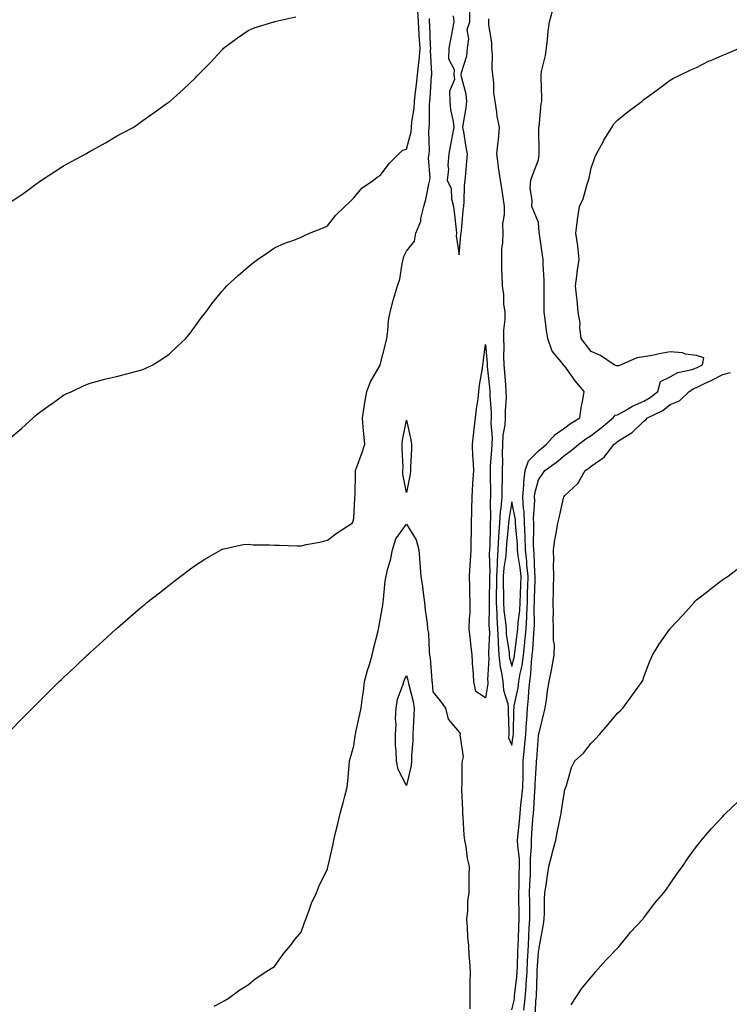
# Model space of a CAD drawing. Units: inches. Extents: x 1021283 to 1023923, y 7316378 to 7319018.
# Drawn here: x 1021571 to 1021840, y 7316710 to 7317083 of the extents above; entities that cross this region are included whole.
import ezdxf

# ---------------------------------------------------------------- set-up
doc = ezdxf.new("R2010")
doc.units = ezdxf.units.IN
doc.header["$MEASUREMENT"] = 0
doc.layers.add('Contour_10217316', color=7, linetype='Continuous', true_color=0x1e4675)

msp = doc.modelspace()

# ---------------------------------------------------------------- linework, layer by layer
at = {"layer": 'Contour_10217316'}
for points in [[(1021568.05, 7316924.4, 3203), (1021572.07, 7316927.9, 3203), (1021576.49, 7316931.92, 3203), (1021577.31, 7316932.66, 3203), (1021578.05, 7316933.34, 3203), (1021583.03, 7316936.93, 3203), (1021583.13, 7316937, 3203), (1021588.05, 7316940.48, 3203), (1021589.01, 7316940.97, 3203), (1021591.16, 7316941.92, 3203), (1021595.86, 7316944.11, 3203), (1021598.05, 7316945.05, 3203), (1021602.27, 7316946.14, 3203), (1021603.48, 7316946.48, 3203), (1021608.05, 7316947.55, 3203), (1021611.49, 7316948.49, 3203), (1021615.75, 7316949.62, 3203), (1021618.05, 7316950.25, 3203), (1021619.22, 7316950.74, 3203), (1021621.92, 7316951.92, 3203), (1021625.67, 7316954.31, 3203), (1021628.05, 7316955.97, 3203), (1021631.12, 7316958.86, 3203), (1021634.4, 7316961.92, 3203), (1021635.96, 7316964.02, 3203), (1021638.05, 7316966.74, 3203), (1021640.2, 7316969.77, 3203), (1021641.9, 7316971.92, 3203), (1021644.53, 7316975.44, 3203), (1021648.05, 7316979.75, 3203), (1021649.03, 7316980.93, 3203), (1021649.91, 7316981.92, 3203), (1021654.18, 7316985.78, 3203), (1021658.05, 7316989.06, 3203), (1021659.59, 7316990.38, 3203), (1021661.59, 7316991.92, 3203), (1021665.47, 7316994.5, 3203), (1021668.05, 7316996.27, 3203), (1021671.92, 7316998.05, 3203), (1021675.37, 7316999.25, 3203), (1021678.05, 7317000.29, 3203), (1021679.09, 7317000.88, 3203), (1021681.21, 7317001.92, 3203), (1021686.19, 7317003.79, 3203), (1021688.05, 7317004.7, 3203), (1021691.29, 7317008.67, 3203), (1021694.69, 7317011.92, 3203), (1021696.39, 7317013.59, 3203), (1021698.05, 7317015.23, 3203), (1021701.06, 7317018.91, 3203), (1021705.51, 7317021.92, 3203), (1021706.92, 7317023.06, 3203), (1021708.05, 7317023.74, 3203), (1021711.64, 7317028.34, 3203), (1021715.18, 7317031.92, 3203), (1021716.68, 7317033.29, 3203), (1021718.05, 7317033.72, 3203), (1021719.77, 7317040.2, 3203), (1021719.94, 7317041.92, 3203), (1021720.12, 7317044, 3203), (1021720.94, 7317049.04, 3203), (1021721.14, 7317051.92, 3203), (1021721.49, 7317055.35, 3203), (1021721.84, 7317058.14, 3203), (1021722.19, 7317061.92, 3203), (1021722.68, 7317066.55, 3203), (1021722.82, 7317067.15, 3203), (1021723.19, 7317071.92, 3203), (1021722.89, 7317076.76, 3203), (1021722.85, 7317077.12, 3203), (1021722.54, 7317081.92, 3203), (1021722.35, 7317086.22, 3203)], [(1021568.05, 7317013.68, 3204), (1021572.91, 7317017.06, 3204), (1021573.95, 7317017.81, 3204), (1021578.05, 7317020.8, 3204), (1021578.71, 7317021.26, 3204), (1021579.65, 7317021.92, 3204), (1021584.71, 7317025.25, 3204), (1021588.05, 7317027.43, 3204), (1021591.02, 7317028.96, 3204), (1021596.51, 7317031.92, 3204), (1021597.46, 7317032.51, 3204), (1021598.05, 7317032.9, 3204), (1021600.26, 7317034.13, 3204), (1021603.89, 7317036.08, 3204), (1021608.05, 7317038.58, 3204), (1021610.26, 7317039.71, 3204), (1021614.4, 7317041.92, 3204), (1021616.57, 7317043.41, 3204), (1021618.05, 7317044.56, 3204), (1021622.39, 7317047.59, 3204), (1021626.94, 7317050.81, 3204), (1021628.05, 7317051.59, 3204), (1021628.25, 7317051.73, 3204), (1021628.5, 7317051.92, 3204), (1021633.54, 7317056.44, 3204), (1021638.05, 7317060.76, 3204), (1021638.6, 7317061.37, 3204), (1021639.07, 7317061.92, 3204), (1021643.58, 7317066.4, 3204), (1021648.05, 7317071.22, 3204), (1021648.36, 7317071.61, 3204), (1021648.66, 7317071.92, 3204), (1021654.03, 7317075.94, 3204), (1021658.05, 7317078.6, 3204), (1021660.34, 7317079.63, 3204), (1021667.72, 7317081.92, 3204), (1021667.97, 7317081.99, 3204), (1021668.05, 7317082.02, 3204), (1021668.17, 7317082.05, 3204), (1021676.08, 7317083.88, 3204)], [(1021735.73, 7317084.25, 3202), (1021736, 7317081.92, 3202), (1021735.47, 7317079.34, 3202), (1021734.77, 7317075.2, 3202), (1021734.05, 7317071.92, 3202), (1021734.03, 7317067.89, 3202), (1021736.08, 7317063.89, 3202), (1021736.04, 7317061.92, 3202), (1021736.27, 7317060.15, 3202), (1021734.3, 7317055.67, 3202), (1021734.46, 7317051.92, 3202), (1021734.75, 7317048.62, 3202), (1021735.75, 7317044.23, 3202), (1021736, 7317041.92, 3202), (1021735.55, 7317039.42, 3202), (1021734.71, 7317035.27, 3202), (1021734.12, 7317031.92, 3202), (1021733.77, 7317027.65, 3202), (1021733.97, 7317026, 3202), (1021733.44, 7317021.92, 3202), (1021734.94, 7317018.81, 3202), (1021735.1, 7317014.87, 3202), (1021735.86, 7317011.92, 3202), (1021736.06, 7317009.94, 3202), (1021736.88, 7317003.1, 3202), (1021737, 7317001.92, 3202), (1021736.94, 7317000.81, 3202), (1021738.05, 7316993.66, 3202), (1021738.67, 7317001.3, 3202), (1021738.73, 7317001.92, 3202), (1021738.87, 7317002.73, 3202), (1021739.51, 7317010.46, 3202), (1021739.77, 7317011.92, 3202), (1021739.94, 7317013.82, 3202), (1021740.1, 7317019.86, 3202), (1021740.34, 7317021.92, 3202), (1021740.59, 7317024.45, 3202), (1021740.92, 7317029.04, 3202), (1021741.21, 7317031.92, 3202), (1021740.61, 7317034.47, 3202), (1021739.75, 7317040.23, 3202), (1021739.4, 7317041.92, 3202), (1021739.63, 7317043.5, 3202), (1021740.61, 7317049.37, 3202), (1021740.96, 7317051.92, 3202), (1021740.71, 7317054.58, 3202), (1021738.91, 7317061.06, 3202), (1021738.79, 7317061.92, 3202), (1021738.91, 7317062.77, 3202), (1021740.88, 7317069.09, 3202), (1021741.12, 7317071.92, 3202), (1021741.64, 7317075.52, 3202), (1021741, 7317078.98, 3202), (1021742, 7317081.92, 3202), (1021742.01, 7317085.89, 3202)], [(1021749.18, 7317083.05, 3202), (1021749.09, 7317081.92, 3202), (1021749.16, 7317080.8, 3202), (1021750.22, 7317074.09, 3202), (1021750.34, 7317071.92, 3202), (1021750.55, 7317069.42, 3202), (1021750.35, 7317064.22, 3202), (1021750.61, 7317061.92, 3202), (1021751, 7317058.98, 3202), (1021751.08, 7317054.94, 3202), (1021751.59, 7317051.92, 3202), (1021752.23, 7317047.74, 3202), (1021752.33, 7317046.21, 3202), (1021753.15, 7317041.92, 3202), (1021752.78, 7317037.19, 3202), (1021752.66, 7317036.53, 3202), (1021752.23, 7317031.92, 3202), (1021752.84, 7317027.13, 3202), (1021752.85, 7317026.73, 3202), (1021753.56, 7317021.92, 3202), (1021754.14, 7317018, 3202), (1021754.53, 7317015.43, 3202), (1021755.08, 7317011.92, 3202), (1021755.1, 7317008.97, 3202), (1021754.51, 7317005.46, 3202), (1021754.53, 7317001.92, 3202), (1021754.44, 7316998.31, 3202), (1021754.09, 7316995.89, 3202), (1021754.01, 7316991.92, 3202), (1021754.12, 7316988, 3202), (1021754.14, 7316985.84, 3202), (1021754.26, 7316981.92, 3202), (1021754.79, 7316978.66, 3202), (1021754.89, 7316975.08, 3202), (1021755.3, 7316971.92, 3202), (1021755.3, 7316969.16, 3202), (1021754.85, 7316965.13, 3202), (1021754.85, 7316961.92, 3202), (1021754.92, 7316958.8, 3202), (1021754.87, 7316955.09, 3202), (1021754.96, 7316951.92, 3202), (1021755.22, 7316949.08, 3202), (1021755.53, 7316944.43, 3202), (1021755.75, 7316941.92, 3202), (1021755.78, 7316939.64, 3202), (1021755.43, 7316934.53, 3202), (1021755.45, 7316931.92, 3202), (1021755.3, 7316929.16, 3202), (1021754.61, 7316925.37, 3202), (1021754.44, 7316921.92, 3202), (1021754.34, 7316918.22, 3202), (1021754.42, 7316915.56, 3202), (1021754.3, 7316911.92, 3202), (1021754.28, 7316908.16, 3202), (1021754.2, 7316905.77, 3202), (1021754.18, 7316901.92, 3202), (1021753.81, 7316897.69, 3202), (1021753.58, 7316896.39, 3202), (1021753.26, 7316891.92, 3202), (1021752.97, 7316886.99, 3202), (1021752.97, 7316886.85, 3202), (1021752.72, 7316881.92, 3202), (1021752.37, 7316877.6, 3202), (1021752.41, 7316876.28, 3202), (1021752.13, 7316871.92, 3202), (1021752.13, 7316867.84, 3202), (1021752.07, 7316865.95, 3202), (1021752.07, 7316861.92, 3202), (1021752.33, 7316857.64, 3202), (1021752.31, 7316856.17, 3202), (1021752.58, 7316851.92, 3202), (1021752.82, 7316847.15, 3202), (1021752.8, 7316846.66, 3202), (1021753.07, 7316841.92, 3202), (1021753.52, 7316837.4, 3202), (1021753.95, 7316836.02, 3202), (1021754.55, 7316831.92, 3202), (1021754.77, 7316828.64, 3202), (1021756.45, 7316823.53, 3202), (1021756.62, 7316821.92, 3202), (1021756.55, 7316820.43, 3202), (1021756.9, 7316813.08, 3202), (1021756.84, 7316811.92, 3202), (1021756.72, 7316810.59, 3202), (1021758.05, 7316807.8, 3202), (1021758.52, 7316811.45, 3202), (1021758.56, 7316811.92, 3202), (1021758.6, 7316812.46, 3202), (1021758.77, 7316821.19, 3202), (1021758.81, 7316821.92, 3202), (1021758.93, 7316822.8, 3202), (1021760.35, 7316829.61, 3202), (1021760.61, 7316831.92, 3202), (1021761.1, 7316834.97, 3202), (1021761.88, 7316838.1, 3202), (1021762.37, 7316841.92, 3202), (1021762.87, 7316846.74, 3202), (1021762.91, 7316847.05, 3202), (1021763.38, 7316851.92, 3202), (1021763.66, 7316856.3, 3202), (1021763.64, 7316857.52, 3202), (1021763.89, 7316861.92, 3202), (1021763.99, 7316865.98, 3202), (1021764.05, 7316867.91, 3202), (1021764.14, 7316871.92, 3202), (1021763.73, 7316876.23, 3202), (1021763.69, 7316877.57, 3202), (1021763.23, 7316881.92, 3202), (1021763.05, 7316886.92, 3202), (1021762.85, 7316891.92, 3202), (1021762.62, 7316896.48, 3202), (1021762.41, 7316897.56, 3202), (1021762.11, 7316901.92, 3202), (1021762.54, 7316906.41, 3202), (1021762.5, 7316907.47, 3202), (1021763.09, 7316911.92, 3202), (1021764.36, 7316915.61, 3202), (1021768.05, 7316919.41, 3202), (1021769.5, 7316920.47, 3202), (1021771.17, 7316921.92, 3202), (1021774.36, 7316925.61, 3202), (1021778.05, 7316928.16, 3202), (1021780.24, 7316929.73, 3202), (1021783.71, 7316931.92, 3202), (1021784.32, 7316935.65, 3202), (1021784.89, 7316938.76, 3202), (1021785.41, 7316941.92, 3202), (1021782.05, 7316945.93, 3202), (1021778.05, 7316951.51, 3202), (1021777.76, 7316951.64, 3202), (1021777.56, 7316951.92, 3202), (1021776.12, 7316953.85, 3202), (1021773.3, 7316957.18, 3202), (1021771.7, 7316961.92, 3202), (1021771.17, 7316965.04, 3202), (1021770.69, 7316969.29, 3202), (1021770.28, 7316971.92, 3202), (1021770.2, 7316974.06, 3202), (1021770.28, 7316979.69, 3202), (1021770.2, 7316981.92, 3202), (1021770.2, 7316984.07, 3202), (1021769.89, 7316990.08, 3202), (1021769.89, 7316991.92, 3202), (1021769.67, 7316993.55, 3202), (1021768.44, 7317001.52, 3202), (1021768.4, 7317001.92, 3202), (1021768.38, 7317002.25, 3202), (1021768.05, 7317005.94, 3202), (1021766.33, 7317010.2, 3202), (1021765.53, 7317011.92, 3202), (1021765.75, 7317014.22, 3202), (1021765, 7317018.86, 3202), (1021765.18, 7317021.92, 3202), (1021765.9, 7317024.06, 3202), (1021768.05, 7317029.69, 3202), (1021768.34, 7317031.62, 3202), (1021768.38, 7317031.92, 3202), (1021768.38, 7317032.26, 3202), (1021768.26, 7317041.71, 3202), (1021768.26, 7317041.92, 3202), (1021768.32, 7317042.18, 3202), (1021769.12, 7317050.85, 3202), (1021769.36, 7317051.92, 3202), (1021769.32, 7317053.19, 3202), (1021769.09, 7317060.89, 3202), (1021769.07, 7317061.92, 3202), (1021769.26, 7317063.13, 3202), (1021770.73, 7317069.24, 3202), (1021771.1, 7317071.92, 3202), (1021771.53, 7317075.4, 3202), (1021771.74, 7317078.22, 3202), (1021772.25, 7317081.92, 3202), (1021773.48, 7317086.49, 3202)], [(1021568.05, 7316813.55, 3202), (1021572.17, 7316817.79, 3202), (1021576.25, 7316821.92, 3202), (1021577.15, 7316822.81, 3202), (1021578.05, 7316823.7, 3202), (1021582.19, 7316827.78, 3202), (1021586.39, 7316831.92, 3202), (1021587.23, 7316832.73, 3202), (1021588.05, 7316833.5, 3202), (1021592.41, 7316837.57, 3202), (1021596.98, 7316841.92, 3202), (1021597.54, 7316842.43, 3202), (1021598.05, 7316842.91, 3202), (1021602.8, 7316847.18, 3202), (1021607.99, 7316851.92, 3202), (1021608.01, 7316851.95, 3202), (1021608.05, 7316851.98, 3202), (1021608.46, 7316852.34, 3202), (1021613.4, 7316856.56, 3202), (1021618.05, 7316860.61, 3202), (1021618.77, 7316861.19, 3202), (1021619.65, 7316861.92, 3202), (1021624.38, 7316865.58, 3202), (1021628.05, 7316868.52, 3202), (1021630, 7316869.96, 3202), (1021632.44, 7316871.92, 3202), (1021635.67, 7316874.3, 3202), (1021638.05, 7316876.11, 3202), (1021641.62, 7316878.35, 3202), (1021647.72, 7316881.92, 3202), (1021647.93, 7316882.03, 3202), (1021648.05, 7316882.08, 3202), (1021648.23, 7316882.11, 3202), (1021656.14, 7316883.84, 3202), (1021658.05, 7316884.04, 3202), (1021659.92, 7316883.79, 3202), (1021666.16, 7316883.8, 3202), (1021668.05, 7316883.61, 3202), (1021669.73, 7316883.59, 3202), (1021676.53, 7316883.45, 3202), (1021678.05, 7316883.43, 3202), (1021680.02, 7316883.89, 3202), (1021685.24, 7316884.74, 3202), (1021688.05, 7316885.54, 3202), (1021691.7, 7316888.27, 3202), (1021697.42, 7316891.92, 3202), (1021697.68, 7316892.3, 3202), (1021698.05, 7316893.74, 3202), (1021698.48, 7316901.5, 3202), (1021698.52, 7316901.92, 3202), (1021698.58, 7316902.44, 3202), (1021698.69, 7316911.28, 3202), (1021698.77, 7316911.92, 3202), (1021699.1, 7316912.98, 3202), (1021701.27, 7316918.7, 3202), (1021702.19, 7316921.92, 3202), (1021701.92, 7316925.78, 3202), (1021701.64, 7316928.33, 3202), (1021701.37, 7316931.92, 3202), (1021702.03, 7316935.9, 3202), (1021702.25, 7316937.73, 3202), (1021703.03, 7316941.92, 3202), (1021704.38, 7316945.58, 3202), (1021708.05, 7316951.89, 3202), (1021708.05, 7316951.91, 3202), (1021708.07, 7316951.92, 3202), (1021708.07, 7316951.93, 3202), (1021710.12, 7316959.84, 3202), (1021710.53, 7316961.92, 3202), (1021711.02, 7316964.88, 3202), (1021711.25, 7316968.73, 3202), (1021711.9, 7316971.92, 3202), (1021713.17, 7316976.81, 3202), (1021714.67, 7316981.92, 3202), (1021715.51, 7316984.46, 3202), (1021716.43, 7316990.29, 3202), (1021716.84, 7316991.92, 3202), (1021717.01, 7316992.96, 3202), (1021718.05, 7316995.04, 3202), (1021721.08, 7316998.89, 3202), (1021721.62, 7317001.92, 3202), (1021723.5, 7317006.47, 3202), (1021723.54, 7317007.41, 3202), (1021724.63, 7317011.92, 3202), (1021725.34, 7317014.63, 3202), (1021726.53, 7317020.39, 3202), (1021726.88, 7317021.92, 3202), (1021727, 7317022.97, 3202), (1021726.45, 7317030.33, 3202), (1021726.59, 7317031.92, 3202), (1021726.76, 7317033.21, 3202), (1021726.55, 7317040.42, 3202), (1021726.7, 7317041.92, 3202), (1021726.8, 7317043.17, 3202), (1021726.76, 7317050.64, 3202), (1021726.86, 7317051.92, 3202), (1021726.98, 7317053, 3202), (1021727.54, 7317061.42, 3202), (1021727.6, 7317061.92, 3202), (1021727.64, 7317062.34, 3202), (1021727.15, 7317071.03, 3202), (1021727.23, 7317071.92, 3202), (1021727.17, 7317072.79, 3202), (1021726.88, 7317080.75, 3202), (1021726.8, 7317081.92, 3202), (1021726.74, 7317083.22, 3202)], [(1021758.05, 7316707.55, 3201), (1021758.85, 7316711.12, 3201), (1021758.95, 7316711.92, 3201), (1021759.01, 7316712.89, 3201), (1021759.89, 7316720.08, 3201), (1021760.02, 7316721.92, 3201), (1021760.12, 7316723.99, 3201), (1021760.3, 7316729.67, 3201), (1021760.39, 7316731.92, 3201), (1021760.51, 7316734.37, 3201), (1021760.63, 7316739.33, 3201), (1021760.75, 7316741.92, 3201), (1021760.73, 7316744.6, 3201), (1021760.65, 7316749.32, 3201), (1021760.63, 7316751.92, 3201), (1021760.73, 7316754.6, 3201), (1021760.82, 7316759.14, 3201), (1021760.92, 7316761.92, 3201), (1021760.86, 7316764.74, 3201), (1021760.2, 7316769.77, 3201), (1021760.16, 7316771.92, 3201), (1021760.35, 7316774.22, 3201), (1021760.86, 7316779.12, 3201), (1021761.1, 7316781.92, 3201), (1021761.43, 7316785.31, 3201), (1021761.84, 7316788.14, 3201), (1021762.19, 7316791.92, 3201), (1021762.27, 7316796.13, 3201), (1021762.23, 7316797.74, 3201), (1021762.31, 7316801.92, 3201), (1021762.8, 7316806.67, 3201), (1021762.85, 7316807.12, 3201), (1021763.32, 7316811.92, 3201), (1021763.56, 7316816.42, 3201), (1021763.64, 7316817.51, 3201), (1021763.87, 7316821.92, 3201), (1021764.34, 7316825.63, 3201), (1021764.4, 7316828.27, 3201), (1021764.79, 7316831.92, 3201), (1021765.24, 7316834.73, 3201), (1021765.41, 7316839.29, 3201), (1021765.76, 7316841.92, 3201), (1021765.98, 7316844, 3201), (1021766.33, 7316850.21, 3201), (1021766.51, 7316851.92, 3201), (1021766.6, 7316853.38, 3201), (1021766.49, 7316860.35, 3201), (1021766.57, 7316861.92, 3201), (1021766.6, 7316863.37, 3201), (1021766.78, 7316870.65, 3201), (1021766.82, 7316871.92, 3201), (1021766.68, 7316873.28, 3201), (1021766.49, 7316880.35, 3201), (1021766.31, 7316881.92, 3201), (1021766.25, 7316883.73, 3201), (1021766.37, 7316890.25, 3201), (1021766.31, 7316891.92, 3201), (1021766.21, 7316893.76, 3201), (1021766.66, 7316900.53, 3201), (1021766.57, 7316901.92, 3201), (1021766.7, 7316903.28, 3201), (1021768.05, 7316908.39, 3201), (1021769.53, 7316910.44, 3201), (1021770.53, 7316911.92, 3201), (1021774.91, 7316915.06, 3201), (1021778.05, 7316917.74, 3201), (1021780.51, 7316919.46, 3201), (1021783.34, 7316921.92, 3201), (1021786.06, 7316923.91, 3201), (1021788.05, 7316925.2, 3201), (1021791.9, 7316928.07, 3201), (1021796.41, 7316931.92, 3201), (1021797.13, 7316932.84, 3201), (1021798.05, 7316933.06, 3201), (1021800.53, 7316934.41, 3201), (1021803.71, 7316936.25, 3201), (1021808.05, 7316938.23, 3201), (1021810.43, 7316939.55, 3201), (1021813.3, 7316941.92, 3201), (1021814.34, 7316945.63, 3201), (1021818.05, 7316947.43, 3201), (1021820.94, 7316949.02, 3201), (1021826.33, 7316950.21, 3201), (1021828.05, 7316950.82, 3201), (1021828.79, 7316951.18, 3201), (1021830.22, 7316951.92, 3201), (1021830.78, 7316954.66, 3201), (1021828.05, 7316955.5, 3201), (1021823.89, 7316956.07, 3201), (1021822.7, 7316956.56, 3201), (1021818.05, 7316956.9, 3201), (1021813.85, 7316956.11, 3201), (1021811.8, 7316955.68, 3201), (1021808.05, 7316954.95, 3201), (1021805.34, 7316954.63, 3201), (1021799.48, 7316951.92, 3201), (1021798.44, 7316951.53, 3201), (1021798.05, 7316951.58, 3201), (1021797.72, 7316951.59, 3201), (1021796.84, 7316951.92, 3201), (1021791.59, 7316955.46, 3201), (1021788.05, 7316957.06, 3201), (1021785.94, 7316959.81, 3201), (1021784.3, 7316961.92, 3201), (1021783.81, 7316966.16, 3201), (1021783.91, 7316967.78, 3201), (1021783.19, 7316971.92, 3201), (1021782.8, 7316976.66, 3201), (1021782.66, 7316977.31, 3201), (1021782.17, 7316981.92, 3201), (1021782.78, 7316986.64, 3201), (1021782.82, 7316987.14, 3201), (1021783.46, 7316991.92, 3201), (1021783.01, 7316996.88, 3201), (1021782.97, 7316997, 3201), (1021782.29, 7317001.92, 3201), (1021782.91, 7317006.78, 3201), (1021782.91, 7317007.06, 3201), (1021783.69, 7317011.92, 3201), (1021785.04, 7317014.92, 3201), (1021786.6, 7317020.46, 3201), (1021787.11, 7317021.92, 3201), (1021787.27, 7317022.71, 3201), (1021788.05, 7317026.45, 3201), (1021789.42, 7317030.54, 3201), (1021790.04, 7317031.92, 3201), (1021792.56, 7317036.43, 3201), (1021792.89, 7317037.07, 3201), (1021795.88, 7317041.92, 3201), (1021796.68, 7317043.29, 3201), (1021798.05, 7317044.71, 3201), (1021802.07, 7317047.91, 3201), (1021807.35, 7317051.92, 3201), (1021807.74, 7317052.23, 3201), (1021808.05, 7317052.5, 3201), (1021810.2, 7317054.06, 3201), (1021813.5, 7317056.47, 3201), (1021818.05, 7317059.78, 3201), (1021819.34, 7317060.63, 3201), (1021821.88, 7317061.92, 3201), (1021826.14, 7317063.83, 3201), (1021828.05, 7317064.58, 3201), (1021832.85, 7317067.12, 3201), (1021833.46, 7317067.34, 3201), (1021838.05, 7317069.28, 3201), (1021839.92, 7317070.05, 3201), (1021844.34, 7317071.92, 3201)], [(1021762.54, 7316707.42, 3200), (1021763.09, 7316711.92, 3200), (1021763.44, 7316716.52, 3200), (1021763.46, 7316717.34, 3200), (1021763.79, 7316721.92, 3200), (1021763.99, 7316725.98, 3200), (1021764.1, 7316727.98, 3200), (1021764.3, 7316731.92, 3200), (1021764.46, 7316735.52, 3200), (1021764.61, 7316738.49, 3200), (1021764.77, 7316741.92, 3200), (1021764.75, 7316745.23, 3200), (1021764.75, 7316748.62, 3200), (1021764.73, 7316751.92, 3200), (1021764.85, 7316755.13, 3200), (1021765.02, 7316758.89, 3200), (1021765.12, 7316761.92, 3200), (1021765.06, 7316764.9, 3200), (1021765.47, 7316769.34, 3200), (1021765.41, 7316771.92, 3200), (1021765.63, 7316774.35, 3200), (1021765.98, 7316779.85, 3200), (1021766.16, 7316781.92, 3200), (1021766.33, 7316783.63, 3200), (1021766.74, 7316790.61, 3200), (1021766.86, 7316791.92, 3200), (1021766.88, 7316793.09, 3200), (1021767.33, 7316801.2, 3200), (1021767.35, 7316801.92, 3200), (1021767.41, 7316802.56, 3200), (1021768.05, 7316811.41, 3200), (1021768.13, 7316811.83, 3200), (1021768.17, 7316811.92, 3200), (1021768.21, 7316812.07, 3200), (1021770.1, 7316819.87, 3200), (1021770.67, 7316821.92, 3200), (1021771.19, 7316825.06, 3200), (1021771.47, 7316828.5, 3200), (1021772.17, 7316831.92, 3200), (1021773.11, 7316836.86, 3200), (1021773.13, 7316837, 3200), (1021774.05, 7316841.92, 3200), (1021774.14, 7316845.83, 3200), (1021773.75, 7316847.63, 3200), (1021773.83, 7316851.92, 3200), (1021773.71, 7316856.26, 3200), (1021773.73, 7316857.6, 3200), (1021773.62, 7316861.92, 3200), (1021773.79, 7316866.18, 3200), (1021773.75, 7316867.62, 3200), (1021773.91, 7316871.92, 3200), (1021773.81, 7316876.16, 3200), (1021773.93, 7316877.79, 3200), (1021773.81, 7316881.92, 3200), (1021774.32, 7316885.64, 3200), (1021774.98, 7316888.86, 3200), (1021775.47, 7316891.92, 3200), (1021775.96, 7316894.01, 3200), (1021777.54, 7316901.42, 3200), (1021777.66, 7316901.92, 3200), (1021777.84, 7316902.14, 3200), (1021778.05, 7316902.48, 3200), (1021782.97, 7316907, 3200), (1021785.78, 7316911.92, 3200), (1021787.13, 7316912.84, 3200), (1021788.05, 7316913.61, 3200), (1021793.03, 7316916.95, 3200), (1021796.84, 7316921.92, 3200), (1021797.54, 7316922.43, 3200), (1021798.05, 7316922.86, 3200), (1021800.73, 7316924.6, 3200), (1021803.67, 7316926.3, 3200), (1021808.05, 7316930.61, 3200), (1021808.85, 7316931.11, 3200), (1021809.44, 7316931.92, 3200), (1021815.26, 7316934.71, 3200), (1021818.05, 7316936.91, 3200), (1021821.59, 7316938.39, 3200), (1021825.2, 7316941.92, 3200), (1021826.94, 7316943.04, 3200), (1021828.05, 7316943.44, 3200), (1021831, 7316944.87, 3200), (1021833.77, 7316946.19, 3200), (1021838.05, 7316948.36, 3200), (1021840.9, 7316949.06, 3200)], [(1021645.1, 7316708.97, 3201), (1021648.05, 7316710.42, 3201), (1021648.95, 7316711.03, 3201), (1021650.37, 7316711.92, 3201), (1021654.89, 7316715.09, 3201), (1021658.05, 7316717.09, 3201), (1021660.69, 7316719.29, 3201), (1021664.69, 7316721.92, 3201), (1021666.68, 7316723.29, 3201), (1021668.05, 7316724, 3201), (1021671.31, 7316728.66, 3201), (1021674.07, 7316731.92, 3201), (1021675.71, 7316734.26, 3201), (1021678.05, 7316737.06, 3201), (1021679.36, 7316740.62, 3201), (1021679.89, 7316741.92, 3201), (1021681.04, 7316744.91, 3201), (1021682.01, 7316747.95, 3201), (1021683.87, 7316751.92, 3201), (1021685.08, 7316754.88, 3201), (1021688.05, 7316760.81, 3201), (1021688.23, 7316761.74, 3201), (1021688.26, 7316761.92, 3201), (1021688.3, 7316762.17, 3201), (1021690.14, 7316769.84, 3201), (1021690.47, 7316771.92, 3201), (1021691.23, 7316775.11, 3201), (1021691.96, 7316778, 3201), (1021692.89, 7316781.92, 3201), (1021694.01, 7316785.96, 3201), (1021694.61, 7316788.49, 3201), (1021695.51, 7316791.92, 3201), (1021695.8, 7316794.17, 3201), (1021696.27, 7316800.15, 3201), (1021696.49, 7316801.92, 3201), (1021696.8, 7316803.17, 3201), (1021698.05, 7316807.58, 3201), (1021698.58, 7316811.39, 3201), (1021698.66, 7316811.92, 3201), (1021698.85, 7316812.72, 3201), (1021700.32, 7316819.65, 3201), (1021700.92, 7316821.92, 3201), (1021701.23, 7316825.1, 3201), (1021701.8, 7316828.17, 3201), (1021702.11, 7316831.92, 3201), (1021703.36, 7316836.61, 3201), (1021703.71, 7316837.58, 3201), (1021705.06, 7316841.92, 3201), (1021705.57, 7316844.41, 3201), (1021707.27, 7316851.13, 3201), (1021707.42, 7316851.92, 3201), (1021707.52, 7316852.45, 3201), (1021708.05, 7316855.33, 3201), (1021709.05, 7316860.93, 3201), (1021709.16, 7316861.92, 3201), (1021709.34, 7316863.21, 3201), (1021709.96, 7316870, 3201), (1021710.3, 7316871.92, 3201), (1021710.96, 7316874.83, 3201), (1021712.01, 7316877.95, 3201), (1021712.72, 7316881.92, 3201), (1021713.95, 7316886.03, 3201), (1021718.05, 7316891.63, 3201), (1021721.76, 7316885.64, 3201), (1021722.78, 7316881.92, 3201), (1021723.13, 7316876.99, 3201), (1021723.15, 7316876.83, 3201), (1021723.5, 7316871.92, 3201), (1021724.09, 7316867.95, 3201), (1021724.38, 7316865.59, 3201), (1021724.91, 7316861.92, 3201), (1021725.16, 7316859.03, 3201), (1021725.84, 7316854.13, 3201), (1021726.06, 7316851.92, 3201), (1021726.35, 7316850.22, 3201), (1021726.59, 7316843.39, 3201), (1021726.78, 7316841.92, 3201), (1021727, 7316840.86, 3201), (1021727.6, 7316832.37, 3201), (1021727.66, 7316831.92, 3201), (1021727.74, 7316831.6, 3201), (1021728.05, 7316828.01, 3201), (1021730.8, 7316824.67, 3201), (1021732.87, 7316821.92, 3201), (1021733.87, 7316817.73, 3201), (1021738.05, 7316812.77, 3201), (1021738.38, 7316812.25, 3201), (1021738.34, 7316811.92, 3201), (1021738.21, 7316811.75, 3201), (1021739.57, 7316803.43, 3201), (1021739.2, 7316801.92, 3201), (1021739.01, 7316800.95, 3201), (1021739.09, 7316792.96, 3201), (1021738.93, 7316791.92, 3201), (1021738.93, 7316791.04, 3201), (1021739.32, 7316783.18, 3201), (1021739.32, 7316781.92, 3201), (1021739.44, 7316780.54, 3201), (1021739.85, 7316773.72, 3201), (1021740.02, 7316771.92, 3201), (1021740.49, 7316769.49, 3201), (1021741.08, 7316764.94, 3201), (1021741.76, 7316761.92, 3201), (1021741.72, 7316758.25, 3201), (1021741.74, 7316755.61, 3201), (1021741.7, 7316751.92, 3201), (1021741.17, 7316748.8, 3201), (1021741.21, 7316745.09, 3201), (1021740.82, 7316741.92, 3201), (1021741.1, 7316738.87, 3201), (1021741.21, 7316735.07, 3201), (1021741.53, 7316731.92, 3201), (1021741.7, 7316728.27, 3201), (1021741.98, 7316725.84, 3201), (1021742.13, 7316721.92, 3201), (1021742.07, 7316717.9, 3201), (1021742.09, 7316715.97, 3201), (1021742.05, 7316711.92, 3201), (1021742, 7316707.97, 3201)], [(1021766.82, 7316703.16, 3199), (1021767.11, 7316710.98, 3199), (1021767.23, 7316711.92, 3199), (1021767.29, 7316712.68, 3199), (1021767.54, 7316721.41, 3199), (1021767.58, 7316721.92, 3199), (1021767.6, 7316722.37, 3199), (1021768.05, 7316729.61, 3199), (1021768.46, 7316731.51, 3199), (1021768.54, 7316731.92, 3199), (1021768.62, 7316732.49, 3199), (1021769.96, 7316740, 3199), (1021770.24, 7316741.92, 3199), (1021770.35, 7316744.23, 3199), (1021770.41, 7316749.55, 3199), (1021770.55, 7316751.92, 3199), (1021771, 7316754.86, 3199), (1021771.53, 7316758.44, 3199), (1021772.03, 7316761.92, 3199), (1021773.26, 7316766.7, 3199), (1021773.42, 7316767.3, 3199), (1021774.61, 7316771.92, 3199), (1021775.16, 7316774.81, 3199), (1021776.31, 7316780.18, 3199), (1021776.64, 7316781.92, 3199), (1021776.84, 7316783.13, 3199), (1021778.05, 7316791.03, 3199), (1021778.32, 7316791.65, 3199), (1021778.46, 7316791.92, 3199), (1021778.69, 7316792.56, 3199), (1021780.59, 7316799.38, 3199), (1021781.86, 7316801.92, 3199), (1021785.18, 7316804.8, 3199), (1021788.05, 7316808.58, 3199), (1021789.75, 7316810.21, 3199), (1021791.27, 7316811.92, 3199), (1021794.44, 7316815.54, 3199), (1021798.05, 7316819.96, 3199), (1021799.05, 7316820.92, 3199), (1021800.02, 7316821.92, 3199), (1021803.44, 7316826.52, 3199), (1021805.78, 7316829.65, 3199), (1021807.46, 7316831.92, 3199), (1021807.6, 7316832.38, 3199), (1021808.05, 7316833.72, 3199), (1021810.26, 7316839.71, 3199), (1021811.37, 7316841.92, 3199), (1021813.85, 7316846.12, 3199), (1021817.82, 7316851.69, 3199), (1021817.97, 7316851.92, 3199), (1021818.01, 7316851.96, 3199), (1021818.05, 7316852.01, 3199), (1021822.82, 7316857.16, 3199), (1021827.13, 7316861.92, 3199), (1021827.56, 7316862.41, 3199), (1021828.05, 7316862.93, 3199), (1021832.64, 7316866.51, 3199), (1021833.11, 7316866.87, 3199), (1021838.05, 7316870.67, 3199), (1021838.79, 7316871.18, 3199), (1021839.98, 7316871.92, 3199), (1021844.57, 7316875.39, 3199)], [(1021780.47, 7316709.49, 3198), (1021782.03, 7316711.92, 3198), (1021784.42, 7316715.55, 3198), (1021788.05, 7316719.98, 3198), (1021788.95, 7316721.02, 3198), (1021789.75, 7316721.92, 3198), (1021793.62, 7316726.35, 3198), (1021798.05, 7316730.98, 3198), (1021798.5, 7316731.46, 3198), (1021798.93, 7316731.92, 3198), (1021802.7, 7316736.56, 3198), (1021803.01, 7316736.96, 3198), (1021807.64, 7316741.92, 3198), (1021807.8, 7316742.17, 3198), (1021808.05, 7316742.48, 3198), (1021812.11, 7316747.86, 3198), (1021815.61, 7316751.92, 3198), (1021816.62, 7316753.35, 3198), (1021818.05, 7316755.36, 3198), (1021820.69, 7316759.28, 3198), (1021822.66, 7316761.92, 3198), (1021824.87, 7316765.11, 3198), (1021828.05, 7316769.47, 3198), (1021829.09, 7316770.88, 3198), (1021829.92, 7316771.92, 3198), (1021833.73, 7316776.23, 3198), (1021838.05, 7316780.86, 3198), (1021838.56, 7316781.41, 3198), (1021839.05, 7316781.92, 3198), (1021843.64, 7316786.33, 3198)]]:
    msp.add_polyline3d(points, dxfattribs=at)
for points in [[(1021748.05, 7316825.8, 3201), (1021744.34, 7316828.2, 3201), (1021743.56, 7316831.92, 3201), (1021743.28, 7316836.68, 3201), (1021743.17, 7316837.04, 3201), (1021743.01, 7316841.92, 3201), (1021742.41, 7316846.28, 3201), (1021742.37, 7316847.6, 3201), (1021741.86, 7316851.92, 3201), (1021741.94, 7316855.81, 3201), (1021742.15, 7316857.82, 3201), (1021742.21, 7316861.92, 3201), (1021742.01, 7316865.89, 3201), (1021742.09, 7316867.89, 3201), (1021741.92, 7316871.92, 3201), (1021742.23, 7316876.09, 3201), (1021742.27, 7316877.69, 3201), (1021742.62, 7316881.92, 3201), (1021742.62, 7316886.48, 3201), (1021742.66, 7316887.32, 3201), (1021742.66, 7316891.92, 3201), (1021742.8, 7316896.67, 3201), (1021742.8, 7316897.18, 3201), (1021742.93, 7316901.92, 3201), (1021743.25, 7316906.73, 3201), (1021743.26, 7316907.14, 3201), (1021743.58, 7316911.92, 3201), (1021743.32, 7316916.64, 3201), (1021743.25, 7316917.12, 3201), (1021743.05, 7316921.92, 3201), (1021743.56, 7316926.41, 3201), (1021743.73, 7316927.61, 3201), (1021744.26, 7316931.92, 3201), (1021744.65, 7316935.32, 3201), (1021745.18, 7316939.05, 3201), (1021745.53, 7316941.92, 3201), (1021745.67, 7316944.3, 3201), (1021746.88, 7316950.75, 3201), (1021746.98, 7316951.92, 3201), (1021747.11, 7316952.86, 3201), (1021748.05, 7316959.71, 3201), (1021748.58, 7316952.44, 3201), (1021748.6, 7316951.92, 3201), (1021748.64, 7316951.33, 3201), (1021749.48, 7316943.35, 3201), (1021749.61, 7316941.92, 3201), (1021749.61, 7316940.35, 3201), (1021750.14, 7316934.02, 3201), (1021750.16, 7316931.92, 3201), (1021750.04, 7316929.92, 3201), (1021750.47, 7316924.34, 3201), (1021750.35, 7316921.92, 3201), (1021750.3, 7316919.67, 3201), (1021749.83, 7316913.7, 3201), (1021749.79, 7316911.92, 3201), (1021749.77, 7316910.2, 3201), (1021749.94, 7316903.82, 3201), (1021749.94, 7316901.92, 3201), (1021749.79, 7316900.18, 3201), (1021749.96, 7316893.83, 3201), (1021749.83, 7316891.92, 3201), (1021749.73, 7316890.25, 3201), (1021749.61, 7316883.49, 3201), (1021749.53, 7316881.92, 3201), (1021749.42, 7316880.54, 3201), (1021749.65, 7316873.51, 3201), (1021749.53, 7316871.92, 3201), (1021749.53, 7316870.43, 3201), (1021749.34, 7316863.21, 3201), (1021749.34, 7316861.92, 3201), (1021749.42, 7316860.55, 3201), (1021749.3, 7316853.17, 3201), (1021749.4, 7316851.92, 3201), (1021749.46, 7316850.51, 3201), (1021749.1, 7316842.97, 3201), (1021749.16, 7316841.92, 3201), (1021749.28, 7316840.68, 3201), (1021748.73, 7316832.6, 3201), (1021748.83, 7316831.92, 3201), (1021748.89, 7316831.08, 3201)], [(1021718.05, 7316903.62, 3201), (1021716.72, 7316910.6, 3201), (1021716.72, 7316911.92, 3201), (1021716.78, 7316913.18, 3201), (1021716.35, 7316920.23, 3201), (1021716.43, 7316921.92, 3201), (1021716.55, 7316923.42, 3201), (1021718.05, 7316930.96, 3201), (1021719.71, 7316923.59, 3201), (1021719.96, 7316921.92, 3201), (1021719.98, 7316920, 3201), (1021719.51, 7316913.38, 3201), (1021719.51, 7316911.92, 3201), (1021719.46, 7316910.5, 3201)], [(1021758.05, 7316837.79, 3203), (1021758.87, 7316841.1, 3203), (1021758.97, 7316841.92, 3203), (1021759.09, 7316842.95, 3203), (1021760.06, 7316849.9, 3203), (1021760.26, 7316851.92, 3203), (1021760.41, 7316854.28, 3203), (1021761.04, 7316858.93, 3203), (1021761.21, 7316861.92, 3203), (1021761.29, 7316865.16, 3203), (1021761.39, 7316868.58, 3203), (1021761.49, 7316871.92, 3203), (1021761.17, 7316875.05, 3203), (1021760.39, 7316879.57, 3203), (1021760.14, 7316881.92, 3203), (1021760.08, 7316883.94, 3203), (1021759.46, 7316890.51, 3203), (1021759.4, 7316891.92, 3203), (1021759.34, 7316893.2, 3203), (1021758.05, 7316900.07, 3203), (1021756.8, 7316893.18, 3203), (1021756.7, 7316891.92, 3203), (1021756.62, 7316890.49, 3203), (1021756, 7316883.97, 3203), (1021755.88, 7316881.92, 3203), (1021755.71, 7316879.58, 3203), (1021754.92, 7316875.05, 3203), (1021754.73, 7316871.92, 3203), (1021754.73, 7316868.59, 3203), (1021754.83, 7316865.15, 3203), (1021754.83, 7316861.92, 3203), (1021755, 7316858.87, 3203), (1021755.63, 7316854.35, 3203), (1021755.78, 7316851.92, 3203), (1021755.88, 7316849.76, 3203), (1021756.92, 7316843.05, 3203), (1021756.98, 7316841.92, 3203), (1021757.07, 7316840.95, 3203)], [(1021718.05, 7316792.62, 3200), (1021714.83, 7316798.69, 3200), (1021714.24, 7316801.92, 3200), (1021714.18, 7316805.78, 3200), (1021713.89, 7316807.75, 3200), (1021713.83, 7316811.92, 3200), (1021714.1, 7316815.86, 3200), (1021713.93, 7316817.8, 3200), (1021714.14, 7316821.92, 3200), (1021714.67, 7316825.29, 3200), (1021716.7, 7316830.58, 3200), (1021717.03, 7316831.92, 3200), (1021717.33, 7316832.65, 3200), (1021718.05, 7316834.24, 3200), (1021718.56, 7316832.44, 3200), (1021718.66, 7316831.92, 3200), (1021718.79, 7316831.18, 3200), (1021720.53, 7316824.4, 3200), (1021720.92, 7316821.92, 3200), (1021720.82, 7316819.15, 3200), (1021720.53, 7316814.41, 3200), (1021720.45, 7316811.92, 3200), (1021720.41, 7316809.56, 3200), (1021719.94, 7316803.81, 3200), (1021719.91, 7316801.92, 3200), (1021719.81, 7316800.16, 3200)]]:
    msp.add_polyline3d(points, close=True, dxfattribs=at)

doc.saveas('drawing.dxf')
